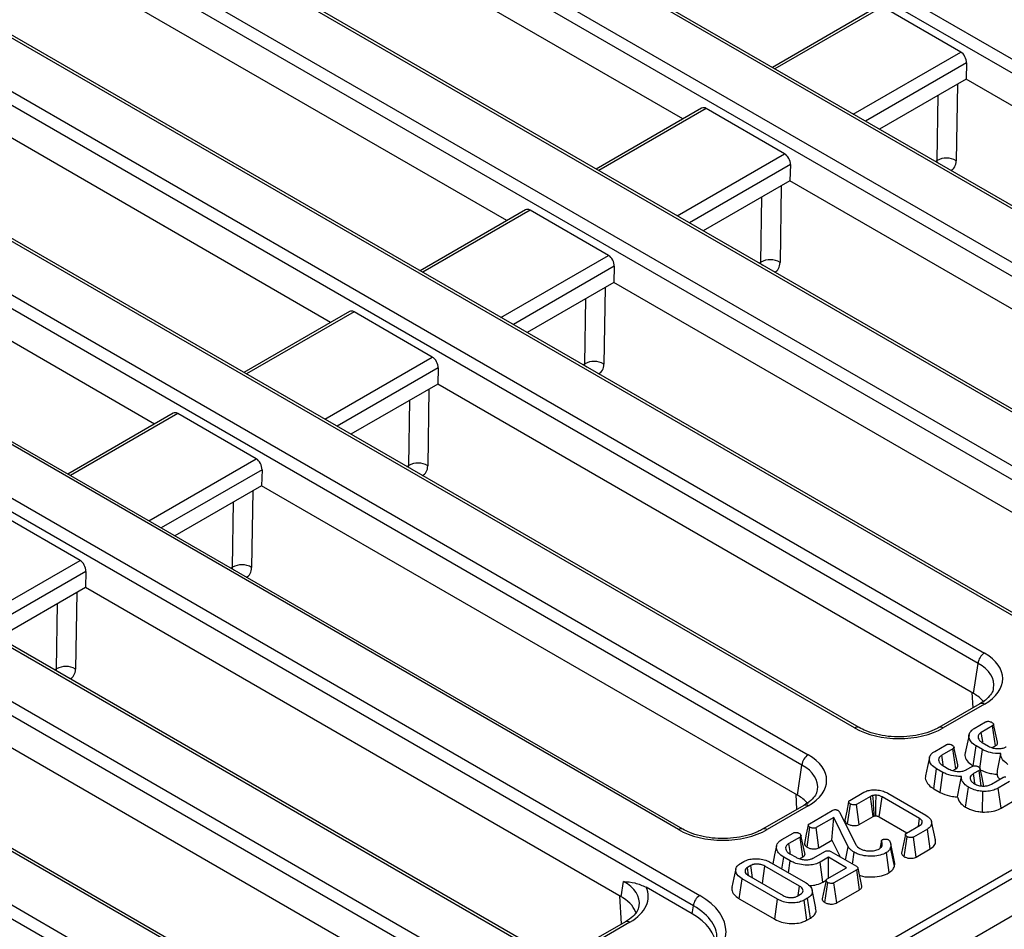
# Model space of a CAD drawing. Units: millimetres. Extents: x -121 to 664, y -32 to 370.
# Drawn here: x 342 to 364, y 138 to 158 of the extents above; entities that cross this region are included whole.
import ezdxf

# ---------------------------------------------------------------- set-up
doc = ezdxf.new("R2010")
doc.units = ezdxf.units.MM

msp = doc.modelspace()

# ---------------------------------------------------------------- linework, layer by layer
at = {"color": 7, "linetype": 'Continuous', "lineweight": 25}
for p, q in [((349.199065, 165.792846), (375.18677, 150.790464)), ((375.045887, 150.560059), (349.058182, 165.562441)), ((372.300707, 149.124375), (346.313002, 164.126758)), ((372.400699, 149.134277), (346.412994, 164.136659)), ((345.281694, 163.531396), (371.269399, 148.529013)), ((371.128515, 148.298608), (345.140811, 163.300991)), ((405.829554, 163.108862), (264.549619, 81.549692)), ((349.334454, 130.693127), (405.541581, 163.140811)), ((265.056587, 81.014506), (406.336521, 162.573676)), ((356.73062, 155.884484), (345.140811, 162.575139)), ((368.383335, 146.862924), (342.39563, 161.865307)), ((368.483327, 146.872826), (342.495622, 161.875209)), ((341.364322, 161.269946), (367.352027, 146.267563)), ((367.211144, 146.037158), (341.223439, 161.03954)), ((352.813248, 153.623034), (341.223439, 160.313688)), ((364.465964, 144.601474), (338.478259, 159.603857)), ((364.565956, 144.611376), (338.578251, 159.613758)), ((337.446951, 159.008495), (363.434655, 144.006112)), ((363.293772, 143.775707), (337.306067, 158.77809)), ((361.0644, 158.386322), (358.719174, 157.032452)), ((362.909152, 157.373375), (361.168015, 158.378512)), ((348.895877, 151.361583), (337.306067, 158.052238)), ((360.548592, 142.340024), (334.560887, 157.342406)), ((360.648584, 142.349925), (334.660879, 157.352308)), ((363.038655, 157.130316), (363.028472, 156.771712)), ((333.529579, 156.747045), (359.517284, 141.744662)), ((363.028472, 156.771712), (361.099655, 155.65823)), ((374.944748, 149.892593), (363.028472, 156.771712)), ((359.376401, 141.514257), (333.388696, 156.51664)), ((357.147028, 156.124872), (354.801803, 154.771002)), ((358.991781, 155.111924), (357.250643, 156.117062)), ((344.978505, 149.100133), (333.388696, 155.790787)), ((356.631221, 140.078573), (330.643516, 155.080956)), ((356.731212, 140.088475), (330.743508, 155.090857)), ((359.121283, 154.868865), (359.111101, 154.510262)), ((329.612207, 154.485594), (357.104145, 138.614837)), ((359.111101, 154.510262), (357.182284, 153.39678)), ((371.027377, 147.631142), (359.111101, 154.510262)), ((356.963262, 138.384432), (329.471324, 154.255189)), ((353.229656, 153.863421), (350.884431, 152.509552)), ((355.074409, 152.850474), (353.333271, 153.855611)), ((354.218081, 136.948748), (326.726144, 152.819505)), ((354.318073, 136.958649), (326.826136, 152.829407)), ((355.203911, 152.607415), (355.193729, 152.248811)), ((325.694836, 152.224144), (353.186773, 136.353386)), ((355.193729, 152.248811), (353.264912, 151.135329)), ((367.110005, 145.369692), (355.193729, 152.248811)), ((353.04589, 136.122981), (325.553953, 151.993739)), ((349.312285, 151.601971), (346.96706, 150.248101)), ((351.157037, 150.589023), (349.4159, 151.594161)), ((350.30071, 134.687297), (322.808773, 150.558055)), ((350.400702, 134.697199), (322.908765, 150.567956)), ((351.28654, 150.345964), (351.276358, 149.987361)), ((321.777464, 149.962693), (349.269402, 134.091936)), ((351.276358, 149.987361), (349.347541, 148.873879)), ((363.192633, 143.108241), (351.276358, 149.987361)), ((349.128518, 133.861531), (321.636581, 149.732288)), ((345.394913, 149.34052), (343.049688, 147.986651)), ((347.239666, 148.327573), (345.498528, 149.33271)), ((347.369168, 148.084514), (347.358986, 147.72591)), ((347.358986, 147.72591), (345.430169, 146.612428)), ((359.275262, 140.846791), (347.358986, 147.72591)), ((343.322294, 146.066122), (341.581157, 147.07126)), ((343.451797, 145.823063), (343.441615, 145.46446)), ((343.441615, 145.46446), (341.512798, 144.350978)), ((355.35789, 138.585341), (343.441615, 145.46446)), ((363.192633, 143.108241), (363.293772, 143.775707)), ((351.440519, 136.32389), (339.524243, 143.20301)), ((363.183884, 142.790349), (363.163845, 143.12486)), ((363.334664, 142.877392), (362.420965, 142.349925)), ((363.434655, 142.86749), (362.520957, 142.340024)), ((363.209611, 142.326662), (363.461936, 142.472326)), ((363.61572, 142.384583), (363.367277, 142.24116)), ((363.679428, 141.941113), (363.61572, 142.384583)), ((362.330505, 141.819165), (362.58283, 141.964829)), ((363.18707, 141.495353), (363.250222, 141.939144)), ((363.392658, 141.856917), (363.250222, 141.939144)), ((363.388776, 142.013614), (363.527331, 141.933628)), ((363.610407, 141.901269), (363.679428, 141.941113)), ((362.736614, 141.877086), (362.488171, 141.733663)), ((362.800322, 141.433616), (362.736614, 141.877086)), ((363.336848, 141.440151), (363.392658, 141.856917)), ((359.275262, 140.846791), (359.376401, 141.514257)), ((362.509671, 141.506117), (362.648225, 141.426131)), ((363.041195, 141.41303), (363.164819, 141.484397)), ((362.307965, 140.987856), (362.371116, 141.431647)), ((362.513553, 141.34942), (362.371116, 141.431647)), ((362.453856, 140.903635), (362.513553, 141.34942)), ((362.731302, 141.393772), (362.800322, 141.433616)), ((363.316812, 141.395619), (363.191694, 141.32339)), ((363.366588, 141.049761), (363.316812, 141.395619)), ((363.593324, 141.091879), (363.844454, 141.236854)), ((363.997044, 141.148421), (363.744719, 141.002757)), ((359.266512, 140.528898), (359.246474, 140.86341)), ((360.440906, 140.728323), (360.752654, 140.908291)), ((360.898972, 140.816238), (360.592599, 140.639373)), ((361.285074, 140.889156), (362.133722, 140.399243)), ((362.307965, 140.987856), (362.453856, 140.903635)), ((363.015899, 140.579127), (363.080313, 141.022236)), ((363.392466, 140.469533), (363.401617, 140.92846)), ((363.806081, 140.557933), (363.744719, 141.002757)), ((359.417292, 140.615942), (358.503594, 140.088475)), ((359.517284, 140.60604), (358.603586, 140.078573)), ((360.391291, 140.204489), (360.45494, 140.648164)), ((360.652854, 140.193909), (360.592599, 140.639373)), ((361.991285, 140.327014), (361.159957, 140.80693)), ((363.806081, 140.557933), (364.060871, 140.70502)), ((359.543286, 140.210138), (360.048234, 140.501638)), ((360.210081, 140.470265), (360.581849, 139.732636)), ((360.652854, 140.193909), (360.959409, 140.37088)), ((360.087651, 140.347872), (359.696174, 140.121878)), ((360.043881, 139.842356), (360.087651, 140.347872)), ((360.407163, 139.699021), (360.087651, 140.347872)), ((361.098805, 140.361984), (361.713888, 140.006904)), ((361.701037, 139.999485), (362.00741, 140.176351)), ((361.966303, 140.152621), (361.991285, 140.327014)), ((362.047673, 140.214719), (362.055187, 140.249786)), ((362.346755, 139.853686), (362.259236, 140.25583)), ((358.928748, 139.855373), (359.181073, 140.001037)), ((359.493162, 139.685908), (359.556724, 140.129635)), ((359.756479, 139.676443), (359.696174, 140.121878)), ((362.166867, 140.091883), (361.855119, 139.911915)), ((362.229929, 139.64804), (362.166867, 140.091883)), ((359.334857, 139.913294), (359.086414, 139.769871)), ((359.398784, 139.46995), (359.334857, 139.913294)), ((359.756479, 139.676443), (360.043881, 139.842356)), ((360.043881, 139.842356), (360.227346, 139.469782)), ((361.148601, 139.83215), (361.111227, 139.660436)), ((361.12249, 139.668338), (361.150998, 139.807795)), ((361.149505, 139.835893), (361.169512, 139.855718)), ((361.438795, 139.361451), (361.351079, 139.764597)), ((361.652599, 139.476352), (361.716266, 139.920017)), ((361.915433, 139.466485), (361.855119, 139.911915)), ((359.107914, 139.542324), (359.246468, 139.462338)), ((359.640633, 139.449927), (359.889076, 139.59335)), ((360.021957, 139.588351), (360.587523, 139.261856)), ((360.348258, 139.399981), (360.407163, 139.699021)), ((360.502006, 139.311225), (360.539447, 139.576456)), ((361.319458, 139.122372), (361.256109, 139.566113)), ((361.43329, 139.263209), (361.346289, 139.679886)), ((361.915433, 139.466485), (362.229929, 139.64804)), ((358.011719, 139.325983), (358.087566, 139.369769)), ((358.238961, 139.280646), (358.1661, 139.238585)), ((358.676125, 139.350289), (359.468037, 138.893128)), ((358.934017, 139.201411), (358.971748, 139.466476)), ((359.11508, 139.383732), (358.971748, 139.466476)), ((359.078308, 139.118114), (359.11508, 139.383732)), ((359.326897, 139.428451), (359.398784, 139.46995)), ((359.970297, 139.463718), (359.783965, 139.35615)), ((359.845628, 138.9115), (359.783965, 139.35615)), ((360.371628, 139.232034), (359.970297, 139.463718)), ((359.970297, 139.000351), (359.970297, 139.463718)), ((358.191788, 139.060968), (358.1661, 139.238585)), ((358.187301, 139.058789), (358.963088, 138.610937)), ((359.326197, 138.820555), (358.55041, 139.268407)), ((359.936853, 138.981044), (360.371628, 139.232034)), ((360.595287, 139.184629), (360.090637, 138.893301)), ((360.659034, 138.741181), (360.595287, 139.184629)), ((360.712011, 138.821926), (360.624519, 139.223928)), ((355.35789, 138.585341), (355.409538, 138.92619)), ((357.98254, 138.542291), (358.045462, 138.986215)), ((358.837374, 138.529054), (358.045462, 138.986215)), ((359.845628, 138.9115), (359.914052, 138.951)), ((359.887575, 138.457357), (359.951186, 138.901058)), ((360.150942, 138.447866), (360.090637, 138.893301)), ((356.936359, 138.20689), (355.910506, 138.799102)), ((359.274538, 138.598697), (359.347398, 138.640759)), ((359.296143, 138.611169), (359.326197, 138.820555)), ((359.689785, 138.334182), (359.602275, 138.736263)), ((360.150942, 138.447866), (360.659034, 138.741181)), ((355.366397, 137.979364), (355.329102, 138.601959)), ((357.98254, 138.542291), (358.775631, 138.08445)), ((358.775631, 138.08445), (358.837374, 138.529054)), ((359.501779, 138.55336), (359.425933, 138.509575)), ((359.487263, 138.064733), (359.425933, 138.509575)), ((359.565008, 138.109614), (359.501779, 138.55336)), ((356.936359, 138.20689), (356.963262, 138.384432)), ((355.450429, 138.027875), (354.586222, 137.528978)), ((355.550421, 138.017973), (354.686214, 137.519077)), ((359.487263, 138.064733), (359.565008, 138.109614))]:
    msp.add_line(p, q, dxfattribs=at)
at = {"color": 8, "linetype": 'Continuous', "lineweight": 25}
for p, q in [((361.168015, 158.378512), (358.777746, 156.99864)), ((360.518884, 155.993502), (362.909152, 157.373375)), ((363.038655, 157.130316), (360.794153, 155.834593)), ((362.834515, 156.659743), (362.807559, 154.957445)), ((362.383715, 154.961623), (362.406694, 156.412767)), ((357.250643, 156.117062), (354.860375, 154.737189)), ((356.601512, 153.732052), (358.991781, 155.111924)), ((359.121283, 154.868865), (356.876782, 153.573142)), ((362.34503, 154.93929), (362.383715, 154.961623)), ((362.40656, 154.908576), (362.427092, 154.891917)), ((358.917143, 154.398292), (358.890188, 152.695994)), ((358.466344, 152.700172), (358.489322, 154.151317)), ((353.333271, 153.855611), (350.943003, 152.475739)), ((352.684141, 151.470601), (355.074409, 152.850474)), ((358.427659, 152.67784), (358.466344, 152.700172)), ((358.489188, 152.647126), (358.50972, 152.630467)), ((355.203911, 152.607415), (352.95941, 151.311692)), ((354.999771, 152.136842), (354.972816, 150.434544)), ((354.548972, 150.438722), (354.57195, 151.889866)), ((349.4159, 151.594161), (347.025632, 150.214288)), ((348.766769, 149.209151), (351.157037, 150.589023)), ((351.28654, 150.345964), (349.042038, 149.050241)), ((354.510287, 150.416389), (354.548972, 150.438722)), ((354.571817, 150.385675), (354.592349, 150.369016)), ((351.0824, 149.875391), (351.055445, 148.173093)), ((350.6316, 148.177271), (350.654579, 149.628416)), ((345.498528, 149.33271), (343.10826, 147.952838)), ((344.849398, 146.9477), (347.239666, 148.327573)), ((347.369168, 148.084514), (345.124667, 146.788791)), ((350.592916, 148.154939), (350.6316, 148.177271)), ((350.654445, 148.124225), (350.674977, 148.107566)), ((347.165028, 147.613941), (347.138073, 145.911643)), ((346.714229, 145.915821), (346.737207, 147.366965)), ((340.932026, 144.68625), (343.322294, 146.066122)), ((346.675544, 145.893489), (346.714229, 145.915821)), ((346.737074, 145.862774), (346.757606, 145.846115)), ((343.451797, 145.823063), (341.207295, 144.52734)), ((343.247657, 145.35249), (343.220701, 143.650192)), ((342.796857, 143.65437), (342.819836, 145.105515)), ((342.758172, 143.632038), (342.796857, 143.65437)), ((342.819702, 143.601324), (342.840234, 143.584665))]:
    msp.add_line(p, q, dxfattribs=at)
at = {"color": 7, "linetype": 'Continuous', "lineweight": 25, "flags": 128}
for points in [[(363.724726, 142.024669), (363.681404, 142.224095), (363.638083, 142.423523)], [(363.094171, 142.188452), (363.05035, 141.987077), (363.006528, 141.785695)], [(363.398177, 142.027728), (363.389853, 142.085213), (363.367277, 142.24116)], [(362.84562, 141.517172), (362.802298, 141.716598), (362.758977, 141.916026)], [(362.519071, 141.520231), (362.510748, 141.577716), (362.488171, 141.733663)], [(362.215065, 141.680956), (362.171244, 141.479581), (362.127423, 141.278198)], [(363.22317, 141.101628), (363.213834, 141.1674), (363.191694, 141.32339)], [(363.426545, 141.035418), (363.383105, 141.235225), (363.339665, 141.435033)], [(360.959409, 140.37088), (360.944559, 140.480357), (360.921769, 140.6483), (360.898972, 140.816238)], [(361.022622, 140.384502), (361.023015, 140.434652), (361.024605, 140.639238), (361.02618, 140.84382)], [(360.41673, 140.696912), (360.372661, 140.492201), (360.328591, 140.287487)], [(361.098805, 140.361984), (361.10548, 140.410576), (361.132714, 140.608755), (361.159957, 140.80693)], [(359.519102, 140.178253), (359.475032, 139.973544), (359.430962, 139.768834)], [(359.443128, 139.552765), (359.399649, 139.752696), (359.35617, 139.952631)], [(361.678097, 139.968242), (361.634048, 139.763075), (361.59, 139.557907)], [(358.814254, 139.718478), (358.770461, 139.517238), (358.727657, 139.32054)], [(359.118801, 139.544839), (359.112335, 139.589758), (359.086414, 139.769871)], [(358.276173, 139.007484), (358.268579, 139.06324), (358.238961, 139.280646)], [(357.908672, 139.203867), (357.864865, 139.002566), (357.821057, 138.801259)], [(358.497212, 138.879881), (358.520649, 139.051084), (358.55041, 139.268407)], [(359.912982, 138.949627), (359.868917, 138.744802), (359.824852, 138.539974)]]:
    msp.add_lwpolyline(points, dxfattribs=at)
at = {"color": 7, "linetype": 'Continuous', "lineweight": 25}
for centre, radius, start, end in [((362.59195, 154.585515), 0.429905, 59.8989613, 118.9714885), ((358.674579, 152.324065), 0.429905, 59.8989613, 118.9714885), ((354.757207, 150.062614), 0.429905, 59.8989613, 118.9714885), ((350.839836, 147.801164), 0.429905, 59.8989613, 118.9714885), ((346.922464, 145.539713), 0.429905, 59.8989613, 118.9714885), ((363.602999, 143.744902), 0.310758, 122.8008629, 174.3110006), ((343.005092, 143.278263), 0.429905, 59.8989613, 118.9714885), ((359.685628, 141.483452), 0.310758, 122.8008629, 174.3110006), ((357.272489, 138.353627), 0.310758, 122.8008629, 174.3110006)]:
    msp.add_arc(centre, radius, start, end, dxfattribs=at)
at = {"color": 8, "linetype": 'Continuous', "lineweight": 25}
for centre, radius, start, end in [((363.376498, 142.790025), 0.096867, 53.1027165, 115.5868251), ((360.606744, 142.262575), 0.096849, 64.3759186, 126.9009301), ((362.462773, 142.262471), 0.096953, 53.1207059, 115.4033623), ((359.459127, 140.528574), 0.096867, 53.1027165, 115.5868251), ((356.689372, 140.001125), 0.096849, 64.3759186, 126.9009301), ((358.545401, 140.00102), 0.096953, 53.1207059, 115.4033623), ((355.492264, 137.940507), 0.096867, 53.1027165, 115.5868251)]:
    msp.add_arc(centre, radius, start, end, dxfattribs=at)
at = {"color": 7, "linetype": 'Continuous', "lineweight": 25}
for centre, major_axis, ratio, start_param, end_param in [((362.896779, 157.202924), (-0.085472, 0.181281), 0.62526097, 4.031384369, 5.549820818), ((357.23827, 155.946611), (-0.085472, 0.181281), 0.62526097, 5.549820818, 6.335137718), ((358.979408, 154.941474), (-0.085472, 0.181281), 0.62526097, 4.031384369, 5.549820818), ((353.320899, 153.68516), (-0.085472, 0.181281), 0.62526097, 5.549820818, 6.335137718), ((355.062036, 152.680023), (-0.085472, 0.181281), 0.62526097, 4.031384369, 5.549820818), ((349.403527, 151.42371), (-0.085472, 0.181281), 0.62526097, 5.549820818, 6.335137718), ((351.144665, 150.418573), (-0.085472, 0.181281), 0.62526097, 4.031384369, 5.549820818), ((345.486156, 149.162259), (-0.085472, 0.181281), 0.62526097, 5.549820818, 6.335137718), ((347.227293, 148.157122), (-0.085472, 0.181281), 0.62526097, 4.031384369, 5.549820818), ((343.309922, 145.895672), (-0.085472, 0.181281), 0.62526097, 4.031384369, 5.549820818), ((362.433376, 143.436801), (1.410675, 0), 0.572919093, 5.501585242, 7.064785372), ((362.334394, 142.620261), (1.20915, 0), 0.572919093, 0.734667297, 0.781600065), ((362.334394, 142.620261), (1.20915, 0), 0.572919093, 0.436798898, 0.734667297), ((361.534775, 142.91805), (1.4, 0), 0.581689643, 3.930788915, 5.493989046), ((358.516004, 141.175351), (1.410675, 0), 0.572919093, 5.501585242, 7.064785372), ((358.417022, 140.35881), (1.20915, 0), 0.572919093, 0.734667297, 0.781600065), ((358.417022, 140.35881), (1.20915, 0), 0.572919093, 0.436798898, 0.734667297), ((357.617403, 140.656599), (1.4, 0), 0.581689643, 3.930788915, 5.493989046), ((354.549142, 138.587284), (1.410675, 0), 0.572919093, 5.501585242, 6.548367867), ((354.499651, 138.09736), (1.20915, 0), 0.572919093, 0.734667297, 0.781600065), ((354.499651, 138.09736), (1.20915, 0), 0.572919093, 0.151399455, 0.734667297), ((355.673746, 137.801535), (2.01525, 0), 0.572919093, 5.501585242, 7.064785372), ((355.649, 137.474919), (1.813725, 0), 0.572919093, 0.017002546, 0.781600065)]:
    msp.add_ellipse(centre, major_axis=major_axis, ratio=ratio, start_param=start_param, end_param=end_param, dxfattribs=at)
at = {"color": 8, "linetype": 'Continuous', "lineweight": 25}
for centre, major_axis, ratio, start_param, end_param in [((362.241841, 155.051326), (-0.111988, 0.16613), 0.525138405, 3.530792005, 3.838129843), ((362.453844, 155.182261), (-0.262604, 0.42566), 0.556893957, 3.022366568, 3.858433147), ((358.32447, 152.789875), (-0.111988, 0.16613), 0.525138405, 3.530792005, 3.838129843), ((358.536473, 152.920811), (-0.262604, 0.42566), 0.556893957, 3.022366568, 3.858433147), ((354.407098, 150.528425), (-0.111988, 0.16613), 0.525138405, 3.530792005, 3.838129843), ((354.619101, 150.65936), (-0.262604, 0.42566), 0.556893957, 3.022366568, 3.858433147), ((350.489727, 148.266974), (-0.111988, 0.16613), 0.525138405, 3.530792005, 3.838129843), ((350.70173, 148.39791), (-0.262604, 0.42566), 0.556893957, 3.022366568, 3.858433147), ((346.572355, 146.005524), (-0.111988, 0.16613), 0.525138405, 3.530792005, 3.838129843), ((346.784358, 146.136459), (-0.262604, 0.42566), 0.556893957, 3.022366568, 3.858433147), ((342.654984, 143.744073), (-0.111988, 0.16613), 0.525138405, 3.530792005, 3.838129843), ((362.433376, 143.273493), (1.212069, 0.029769), 0.571250883, 6.170784122, 7.050755927), ((342.866986, 143.875009), (-0.262604, 0.42566), 0.556893957, 3.022366568, 3.858433147), ((358.516004, 141.012043), (1.212069, 0.029769), 0.571250883, 6.170784122, 7.050755927), ((354.549142, 138.423976), (1.212069, 0.029769), 0.571250883, 6.174899041, 7.050755927), ((355.673746, 137.638227), (1.816684, 0.029798), 0.571857353, 6.215674858, 7.055405677)]:
    msp.add_ellipse(centre, major_axis=major_axis, ratio=ratio, start_param=start_param, end_param=end_param, dxfattribs=at)
at = {"color": 7, "linetype": 'Continuous', "lineweight": 25}
for points, knots in [([(363.633208, 143.227133), (363.630669, 143.205438), (363.624283, 143.150874), (363.556351, 143.048526), (363.452167, 142.949685), (363.363384, 142.895062), (363.334664, 142.877392)], [0, 0, 0, 0, 0.203193874, 0.511033342, 0.841821614, 1, 1, 1, 1]), ([(362.420965, 142.349925), (362.388453, 142.332365), (362.293176, 142.280907), (362.101827, 142.211473), (361.845867, 142.156723), (361.571916, 142.134947), (361.295477, 142.147548), (361.032748, 142.194146), (360.81218, 142.264246), (360.698198, 142.323941), (360.648584, 142.349925)], [0, 0, 0, 0, 0.07056867, 0.206801375, 0.343842891, 0.481499916, 0.619449454, 0.757233138, 0.89432713, 1, 1, 1, 1]), ([(363.461936, 142.472326), (363.468862, 142.475863), (363.482794, 142.482975), (363.507327, 142.487387), (363.523014, 142.487464), (363.529421, 142.487496)], [0, 0, 0, 0, 0.369063066, 0.742301748, 1, 1, 1, 1]), ([(363.529421, 142.487496), (363.542386, 142.485239), (363.562179, 142.481793), (363.585173, 142.472668), (363.595953, 142.467283), (363.601386, 142.464569)], [0, 0, 0, 0, 0.484949479, 0.740386665, 1, 1, 1, 1]), ([(363.601386, 142.464569), (363.612184, 142.456595), (363.629662, 142.443689), (363.639481, 142.423347), (363.639825, 142.407925), (363.631552, 142.394766), (363.621001, 142.38798), (363.61572, 142.384583)], [0, 0, 0, 0, 0.335971047, 0.543812316, 0.695896739, 0.84778483, 1, 1, 1, 1]), ([(363.250222, 141.939144), (363.209422, 141.967294), (363.131895, 142.020784), (363.085888, 142.121673), (363.092408, 142.212869), (363.142282, 142.283124), (363.190197, 142.314108), (363.209611, 142.326662)], [0, 0, 0, 0, 0.25382121, 0.482306535, 0.710604246, 0.882747514, 1, 1, 1, 1]), ([(363.367277, 142.24116), (363.345725, 142.22559), (363.304328, 142.195684), (363.291953, 142.139746), (363.305155, 142.085879), (363.341562, 142.043007), (363.376601, 142.021193), (363.388776, 142.013614)], [0, 0, 0, 0, 0.232862931, 0.447278329, 0.646468416, 0.877157554, 1, 1, 1, 1]), ([(362.58283, 141.964829), (362.589756, 141.968366), (362.603688, 141.975478), (362.628222, 141.97989), (362.643909, 141.979967), (362.650316, 141.979999)], [0, 0, 0, 0, 0.369063066, 0.742301748, 1, 1, 1, 1]), ([(362.650316, 141.979999), (362.66328, 141.977742), (362.683073, 141.974296), (362.706067, 141.965171), (362.716847, 141.959786), (362.722281, 141.957072)], [0, 0, 0, 0, 0.484949479, 0.740386665, 1, 1, 1, 1]), ([(362.722281, 141.957072), (362.733078, 141.949098), (362.750556, 141.936192), (362.760376, 141.91585), (362.760719, 141.900428), (362.752446, 141.887269), (362.741895, 141.880483), (362.736614, 141.877086)], [0, 0, 0, 0, 0.3359710467, 0.5438123161, 0.6958967394, 0.8477848305, 1, 1, 1, 1]), ([(363.527331, 141.933628), (363.560915, 141.917852), (363.621222, 141.889525), (363.732393, 141.876873), (363.831821, 141.882708), (363.890704, 141.905189), (363.916415, 141.918513), (363.920301, 141.920527)], [0, 0, 0, 0, 0.293649021, 0.527298195, 0.7615592, 0.96395966, 1, 1, 1, 1]), ([(363.679428, 141.941113), (363.693255, 141.951167), (363.718115, 141.969244), (363.730626, 141.999912), (363.725428, 142.017267), (363.723242, 142.024569)], [0, 0, 0, 0, 0.420604749, 0.756224786, 1, 1, 1, 1]), ([(362.371116, 141.431647), (362.330316, 141.459797), (362.25279, 141.513287), (362.206782, 141.614176), (362.213303, 141.705372), (362.263176, 141.775627), (362.311092, 141.806611), (362.330505, 141.819165)], [0, 0, 0, 0, 0.25382121, 0.482306535, 0.710604246, 0.882747514, 1, 1, 1, 1]), ([(362.488171, 141.733663), (362.466619, 141.718093), (362.425222, 141.688187), (362.412847, 141.632249), (362.426049, 141.578382), (362.462456, 141.53551), (362.497496, 141.513697), (362.509671, 141.506117)], [0, 0, 0, 0, 0.2328629306, 0.4472783291, 0.6464684165, 0.8771575539, 1, 1, 1, 1]), ([(363.012961, 141.784918), (363.00942, 141.776426), (362.989307, 141.728187), (363.02464, 141.635865), (363.101225, 141.548179), (363.168317, 141.506893), (363.18707, 141.495353)], [0, 0, 0, 0, 0.082215134, 0.466985945, 0.851012907, 1, 1, 1, 1]), ([(363.802649, 141.76814), (363.761507, 141.768968), (363.64683, 141.771278), (363.503879, 141.805599), (363.419615, 141.844479), (363.392658, 141.856917)], [0, 0, 0, 0, 0.275623425, 0.768263874, 1, 1, 1, 1]), ([(363.716214, 141.310505), (363.725768, 141.36353), (363.75316, 141.515553), (363.783131, 141.668524), (363.802649, 141.76814)], [0, 0, 0, 0, 0.348797183, 1, 1, 1, 1]), ([(363.959419, 141.529733), (363.935289, 141.547044), (363.866742, 141.596218), (363.804728, 141.679291), (363.803207, 141.744266), (363.802649, 141.76814)], [0, 0, 0, 0, 0.255762682, 0.72654407, 1, 1, 1, 1]), ([(362.800322, 141.433616), (362.814149, 141.44367), (362.839009, 141.461747), (362.85152, 141.492415), (362.846323, 141.50977), (362.844136, 141.517073)], [0, 0, 0, 0, 0.420604749, 0.756224786, 1, 1, 1, 1]), ([(363.164819, 141.484397), (363.171826, 141.487959), (363.185934, 141.495133), (363.210335, 141.49917), (363.225561, 141.499083), (363.231409, 141.499049)], [0, 0, 0, 0, 0.377948057, 0.761059334, 1, 1, 1, 1]), ([(363.231409, 141.499049), (363.244354, 141.496817), (363.264141, 141.493405), (363.287011, 141.484178), (363.29769, 141.478709), (363.303076, 141.47595)], [0, 0, 0, 0, 0.4838666358, 0.7396679408, 1, 1, 1, 1]), ([(363.303076, 141.47595), (363.314277, 141.467662), (363.332037, 141.454522), (363.341412, 141.433673), (363.340891, 141.418049), (363.331867, 141.405218), (363.321609, 141.398677), (363.316812, 141.395619)], [0, 0, 0, 0, 0.347025167, 0.550187507, 0.706341762, 0.862684257, 1, 1, 1, 1]), ([(362.133856, 141.277421), (362.130314, 141.268929), (362.110201, 141.22069), (362.145534, 141.128368), (362.22212, 141.040682), (362.289211, 140.999396), (362.307965, 140.987856)], [0, 0, 0, 0, 0.082215134, 0.466985945, 0.851012907, 1, 1, 1, 1]), ([(362.923543, 141.260643), (362.882401, 141.261471), (362.767724, 141.263781), (362.624774, 141.298102), (362.54051, 141.336982), (362.513553, 141.34942)], [0, 0, 0, 0, 0.275623426, 0.768263874, 1, 1, 1, 1]), ([(362.648225, 141.426131), (362.68181, 141.410355), (362.742116, 141.382028), (362.853287, 141.369376), (362.952715, 141.375211), (363.011599, 141.397692), (363.037309, 141.411016), (363.041195, 141.41303)], [0, 0, 0, 0, 0.293649021, 0.527298195, 0.7615592, 0.96395966, 1, 1, 1, 1]), ([(362.837109, 140.803008), (362.846663, 140.856033), (362.874054, 141.008056), (362.904026, 141.161027), (362.923543, 141.260643)], [0, 0, 0, 0, 0.348797183, 1, 1, 1, 1]), ([(363.080313, 141.022236), (363.056183, 141.039547), (362.987636, 141.088721), (362.925622, 141.171794), (362.924102, 141.236769), (362.923543, 141.260643)], [0, 0, 0, 0, 0.255762682, 0.72654407, 1, 1, 1, 1]), ([(363.191694, 141.32339), (363.169787, 141.307886), (363.128781, 141.278866), (363.116448, 141.23533), (363.118367, 141.212708), (363.118834, 141.207204)], [0, 0, 0, 0, 0.464663463, 0.869743329, 1, 1, 1, 1]), ([(363.332962, 141.411132), (363.399486, 141.383149), (363.501908, 141.340066), (363.640061, 141.316896), (363.699898, 141.311874), (363.716214, 141.310505)], [0, 0, 0, 0, 0.574078599, 0.883861459, 1, 1, 1, 1]), ([(363.716214, 141.310505), (363.721869, 141.281798), (363.729811, 141.241477), (363.765514, 141.207117), (363.775798, 141.197219)], [0, 0, 0, 0, 0.7119629, 1, 1, 1, 1]), ([(363.844454, 141.236854), (363.851405, 141.240275), (363.865408, 141.247167), (363.890108, 141.251757), (363.906089, 141.251339), (363.912836, 141.251162)], [0, 0, 0, 0, 0.362806073, 0.730987474, 1, 1, 1, 1]), ([(363.118834, 141.207204), (363.122376, 141.195411), (363.131406, 141.165345), (363.167617, 141.128813), (363.201488, 141.107411), (363.213791, 141.099637)], [0, 0, 0, 0, 0.291251271, 0.742549681, 1, 1, 1, 1]), ([(363.213791, 141.099637), (363.229493, 141.091282), (363.269513, 141.069987), (363.332985, 141.052388), (363.379298, 141.04814), (363.392957, 141.046887)], [0, 0, 0, 0, 0.312819158, 0.797329782, 1, 1, 1, 1]), ([(363.392957, 141.046887), (363.422538, 141.046952), (363.48136, 141.047081), (363.548918, 141.068203), (363.58171, 141.085687), (363.593324, 141.091879)], [0, 0, 0, 0, 0.39514684, 0.785768266, 1, 1, 1, 1]), ([(359.715836, 140.965682), (359.713297, 140.943987), (359.706912, 140.889423), (359.63898, 140.787076), (359.534795, 140.688234), (359.446013, 140.633612), (359.417292, 140.615942)], [0, 0, 0, 0, 0.203193874, 0.511033342, 0.841821614, 1, 1, 1, 1]), ([(360.752654, 140.908291), (360.782028, 140.922269), (360.840915, 140.95029), (360.954425, 140.964921), (361.074072, 140.961094), (361.191296, 140.936596), (361.254868, 140.904437), (361.285074, 140.889156)], [0, 0, 0, 0, 0.191148005, 0.383199206, 0.572903752, 0.797066298, 1, 1, 1, 1]), ([(360.956902, 140.838303), (360.949783, 140.836347), (360.935782, 140.832499), (360.916231, 140.82513), (360.904757, 140.819218), (360.898972, 140.816238)], [0, 0, 0, 0, 0.339014688, 0.666752164, 1, 1, 1, 1]), ([(361.02618, 140.84382), (361.020236, 140.843669), (361.008345, 140.843369), (360.985047, 140.842135), (360.968073, 140.839824), (360.956902, 140.838303)], [0, 0, 0, 0, 0.254722251, 0.50956662, 1, 1, 1, 1]), ([(360.986565, 140.381755), (360.982738, 140.440331), (360.972794, 140.592512), (360.962955, 140.744696), (360.956902, 140.838303)], [0, 0, 0, 0, 0.384907757, 1, 1, 1, 1]), ([(361.159957, 140.80693), (361.148008, 140.813229), (361.12792, 140.823819), (361.086372, 140.83712), (361.052554, 140.841977), (361.029413, 140.843594), (361.02618, 140.84382)], [0, 0, 0, 0, 0.319740491, 0.537530717, 0.935394376, 1, 1, 1, 1]), ([(362.453856, 140.903635), (362.52038, 140.875652), (362.622802, 140.832569), (362.760956, 140.8094), (362.820792, 140.804378), (362.837109, 140.803008)], [0, 0, 0, 0, 0.5740786, 0.88386146, 1, 1, 1, 1]), ([(363.401617, 140.92846), (363.362232, 140.932732), (363.268918, 140.942854), (363.160614, 140.979255), (363.100436, 141.011466), (363.080313, 141.022236)], [0, 0, 0, 0, 0.32709984, 0.77499365, 1, 1, 1, 1]), ([(363.744719, 141.002757), (363.720915, 140.990287), (363.663451, 140.960184), (363.545514, 140.92794), (363.450615, 140.928283), (363.401617, 140.92846)], [0, 0, 0, 0, 0.254867977, 0.615269718, 1, 1, 1, 1]), ([(360.45494, 140.648164), (360.444129, 140.656145), (360.426648, 140.669048), (360.4169, 140.689339), (360.416426, 140.704671), (360.42481, 140.71789), (360.435458, 140.724792), (360.440906, 140.728323)], [0, 0, 0, 0, 0.335354388, 0.542241944, 0.69249123, 0.842686024, 1, 1, 1, 1]), ([(360.592599, 140.639373), (360.585578, 140.636096), (360.571472, 140.629512), (360.540498, 140.626358), (360.505885, 140.629296), (360.475422, 140.637503), (360.4603, 140.645374), (360.45494, 140.648164)], [0, 0, 0, 0, 0.175400543, 0.352405669, 0.599478373, 0.858030578, 1, 1, 1, 1]), ([(362.837109, 140.803008), (362.845103, 140.774917), (362.864862, 140.705485), (362.939679, 140.631357), (363.00103, 140.589316), (363.015899, 140.579127)], [0, 0, 0, 0, 0.3398472, 0.840002742, 1, 1, 1, 1]), ([(360.048234, 140.501638), (360.059701, 140.50766), (360.077082, 140.516787), (360.106576, 140.523331), (360.130693, 140.524083), (360.153963, 140.518578), (360.166416, 140.51225), (360.173053, 140.508879)], [0, 0, 0, 0, 0.32154786, 0.487397882, 0.653313, 0.815244778, 1, 1, 1, 1]), ([(360.173053, 140.508879), (360.180891, 140.503141), (360.192776, 140.494442), (360.203317, 140.480878), (360.207821, 140.473811), (360.210081, 140.470265)], [0, 0, 0, 0, 0.490992538, 0.744555161, 1, 1, 1, 1]), ([(360.959409, 140.37088), (360.962423, 140.372417), (360.966356, 140.374424), (360.971415, 140.376755), (360.975406, 140.378407), (360.980556, 140.379993), (360.984654, 140.381194), (360.986565, 140.381755)], [0, 0, 0, 0, 0.363295796, 0.47395645, 0.584663228, 0.806318254, 1, 1, 1, 1]), ([(360.986565, 140.381755), (360.98922, 140.382099), (360.997653, 140.383194), (361.00972, 140.384127), (361.019129, 140.3844), (361.022622, 140.384502)], [0, 0, 0, 0, 0.224128267, 0.711910851, 1, 1, 1, 1]), ([(361.022622, 140.384502), (361.028993, 140.384041), (361.039785, 140.383261), (361.054297, 140.380371), (361.066295, 140.37702), (361.081782, 140.371286), (361.091908, 140.365752), (361.098805, 140.361984)], [0, 0, 0, 0, 0.21939585, 0.371618756, 0.523546702, 0.675523863, 1, 1, 1, 1]), ([(362.133722, 140.399243), (362.169658, 140.374357), (362.235389, 140.328838), (362.268602, 140.243628), (362.256533, 140.166554), (362.208231, 140.116834), (362.173894, 140.096122), (362.166867, 140.091883)], [0, 0, 0, 0, 0.281092612, 0.514143905, 0.747630296, 0.948351904, 1, 1, 1, 1]), ([(363.015899, 140.579127), (363.04566, 140.563402), (363.124839, 140.521563), (363.256003, 140.483081), (363.35728, 140.473026), (363.392466, 140.469533)], [0, 0, 0, 0, 0.282115398, 0.750584261, 1, 1, 1, 1]), ([(363.392466, 140.469533), (363.457315, 140.469694), (363.584319, 140.470011), (363.722869, 140.513517), (363.786974, 140.547734), (363.806081, 140.557933)], [0, 0, 0, 0, 0.422754835, 0.827946888, 1, 1, 1, 1]), ([(359.556724, 140.129635), (359.545547, 140.137942), (359.527577, 140.151298), (359.518565, 140.172436), (359.51941, 140.188204), (359.528558, 140.200769), (359.53863, 140.207176), (359.543286, 140.210138)], [0, 0, 0, 0, 0.346757684, 0.557482704, 0.712171147, 0.866955295, 1, 1, 1, 1]), ([(360.329789, 140.287568), (360.330848, 140.279314), (360.333395, 140.259461), (360.354489, 140.230364), (360.379275, 140.212938), (360.391291, 140.204489)], [0, 0, 0, 0, 0.268268181, 0.645267354, 1, 1, 1, 1]), ([(360.391291, 140.204489), (360.412125, 140.194708), (360.45445, 140.174837), (360.52843, 140.166119), (360.593489, 140.170937), (360.631509, 140.183045), (360.649197, 140.192048), (360.652854, 140.193909)], [0, 0, 0, 0, 0.276075901, 0.560837881, 0.754680509, 0.949281589, 1, 1, 1, 1]), ([(362.055187, 140.249786), (362.053482, 140.257397), (362.04903, 140.277256), (362.026898, 140.30434), (362.00191, 140.320249), (361.991285, 140.327014)], [0, 0, 0, 0, 0.263164924, 0.68667761, 1, 1, 1, 1]), ([(362.00741, 140.176351), (362.020371, 140.185196), (362.036553, 140.196238), (362.051484, 140.218651), (362.055338, 140.234208), (362.055216, 140.246817), (362.055187, 140.249786)], [0, 0, 0, 0, 0.425143417, 0.530762315, 0.889514106, 1, 1, 1, 1]), ([(358.503594, 140.088475), (358.471081, 140.070915), (358.375804, 140.019456), (358.184455, 139.950022), (357.928496, 139.895272), (357.654545, 139.873497), (357.378106, 139.886097), (357.115377, 139.932695), (356.894808, 140.002795), (356.780827, 140.06249), (356.731212, 140.088475)], [0, 0, 0, 0, 0.07056867, 0.206801375, 0.343842891, 0.481499916, 0.619449454, 0.757233138, 0.89432713, 1, 1, 1, 1]), ([(359.181073, 140.001037), (359.188288, 140.004587), (359.202833, 140.011745), (359.227868, 140.015897), (359.243591, 140.015624), (359.249753, 140.015517)], [0, 0, 0, 0, 0.374371498, 0.75478153, 1, 1, 1, 1]), ([(359.249753, 140.015517), (359.259207, 140.014158), (359.27707, 140.01159), (359.301015, 140.00364), (359.313951, 139.99677), (359.320524, 139.99328)], [0, 0, 0, 0, 0.356035693, 0.672778219, 1, 1, 1, 1]), ([(359.320524, 139.99328), (359.330895, 139.985686), (359.348491, 139.972804), (359.35782, 139.951817), (359.357589, 139.934967), (359.348658, 139.922089), (359.338833, 139.915827), (359.334857, 139.913294)], [0, 0, 0, 0, 0.322513088, 0.547135975, 0.715837887, 0.885006433, 1, 1, 1, 1]), ([(359.696174, 140.121878), (359.688853, 140.118458), (359.674147, 140.111587), (359.641853, 140.108264), (359.605446, 140.111143), (359.575457, 140.119807), (359.560967, 140.127409), (359.556724, 140.129635)], [0, 0, 0, 0, 0.180848943, 0.363293858, 0.618761909, 0.888351861, 1, 1, 1, 1]), ([(361.716266, 139.920017), (361.705667, 139.927784), (361.688183, 139.940595), (361.6783, 139.960958), (361.677645, 139.976751), (361.685864, 139.9898), (361.696162, 139.996374), (361.701037, 139.999485)], [0, 0, 0, 0, 0.330680478, 0.54544736, 0.702050012, 0.858947885, 1, 1, 1, 1]), ([(358.971748, 139.466476), (358.927229, 139.497612), (358.84563, 139.554681), (358.804266, 139.661007), (358.815846, 139.753027), (358.86987, 139.818217), (358.913599, 139.845813), (358.928748, 139.855373)], [0, 0, 0, 0, 0.27754486, 0.508718484, 0.739677676, 0.909817953, 1, 1, 1, 1]), ([(359.086414, 139.769871), (359.066038, 139.755317), (359.026221, 139.726878), (359.01008, 139.673153), (359.02016, 139.61978), (359.056129, 139.574788), (359.093233, 139.551528), (359.107914, 139.542324)], [0, 0, 0, 0, 0.218838646, 0.427642053, 0.625441962, 0.851799039, 1, 1, 1, 1]), ([(359.43219, 139.768912), (359.433151, 139.760635), (359.435507, 139.740342), (359.456823, 139.711281), (359.481627, 139.693962), (359.493162, 139.685908)], [0, 0, 0, 0, 0.2692730472, 0.6601831585, 1, 1, 1, 1]), ([(360.581849, 139.732636), (360.587068, 139.725899), (360.597513, 139.712418), (360.62243, 139.68664), (360.647561, 139.669949), (360.664265, 139.658856)], [0, 0, 0, 0, 0.2509213958, 0.5021197359, 1, 1, 1, 1]), ([(361.099638, 139.652305), (361.108699, 139.658174), (361.126581, 139.669756), (361.148065, 139.692737), (361.155992, 139.710184), (361.160554, 139.720224)], [0, 0, 0, 0, 0.303668202, 0.599263188, 1, 1, 1, 1]), ([(361.150998, 139.807795), (361.149304, 139.812337), (361.146727, 139.819242), (361.147728, 139.828718), (361.148911, 139.833494), (361.149505, 139.835893)], [0, 0, 0, 0, 0.488789982, 0.743141384, 1, 1, 1, 1]), ([(361.160554, 139.720224), (361.16262, 139.732267), (361.166162, 139.752907), (361.161679, 139.782401), (361.154575, 139.79929), (361.150998, 139.807795)], [0, 0, 0, 0, 0.410185707, 0.703001204, 1, 1, 1, 1]), ([(361.169512, 139.855718), (361.17749, 139.859318), (361.193444, 139.866518), (361.224689, 139.870008), (361.256829, 139.868752), (361.283515, 139.861814), (361.296403, 139.854984), (361.301199, 139.852442)], [0, 0, 0, 0, 0.206545343, 0.413082517, 0.639229453, 0.865758039, 1, 1, 1, 1]), ([(361.301199, 139.852442), (361.307187, 139.847973), (361.316239, 139.841217), (361.324898, 139.830935), (361.328804, 139.825625), (361.330761, 139.822965)], [0, 0, 0, 0, 0.493780763, 0.746336438, 1, 1, 1, 1]), ([(361.330761, 139.822965), (361.337324, 139.808113), (361.35084, 139.777526), (361.356623, 139.729088), (361.349762, 139.696424), (361.346289, 139.679886)], [0, 0, 0, 0, 0.317854833, 0.654639463, 1, 1, 1, 1]), ([(361.855119, 139.911915), (361.84794, 139.908549), (361.833517, 139.901788), (361.801063, 139.898222), (361.764442, 139.901351), (361.734669, 139.910378), (361.720455, 139.917823), (361.716266, 139.920017)], [0, 0, 0, 0, 0.178180418, 0.357941572, 0.625250639, 0.8895629, 1, 1, 1, 1]), ([(362.229929, 139.64804), (362.263762, 139.672805), (362.32907, 139.72061), (362.359071, 139.797077), (362.344585, 139.839434), (362.339912, 139.853097)], [0, 0, 0, 0, 0.421359321, 0.813357461, 1, 1, 1, 1]), ([(359.398784, 139.46995), (359.412038, 139.479809), (359.438151, 139.499231), (359.449742, 139.530186), (359.442699, 139.547213), (359.44052, 139.552482)], [0, 0, 0, 0, 0.415836039, 0.819240957, 1, 1, 1, 1]), ([(359.493162, 139.685908), (359.513302, 139.676354), (359.554232, 139.656938), (359.627056, 139.648303), (359.69265, 139.65235), (359.733209, 139.664597), (359.752096, 139.674212), (359.756479, 139.676443)], [0, 0, 0, 0, 0.266080447, 0.540757869, 0.73976374, 0.939598183, 1, 1, 1, 1]), ([(359.889076, 139.59335), (359.898162, 139.597899), (359.913075, 139.605364), (359.939445, 139.610693), (359.964979, 139.609909), (359.994376, 139.602935), (360.011777, 139.593734), (360.021957, 139.588351)], [0, 0, 0, 0, 0.235260371, 0.386103676, 0.537818309, 0.729603794, 1, 1, 1, 1]), ([(360.539447, 139.576456), (360.521255, 139.587882), (360.483907, 139.611339), (360.439426, 139.652912), (360.417996, 139.683538), (360.407163, 139.699021)], [0, 0, 0, 0, 0.319522715, 0.65599249, 1, 1, 1, 1]), ([(361.256109, 139.566113), (361.213101, 139.545267), (361.126731, 139.503401), (360.962257, 139.482095), (360.791796, 139.488319), (360.644712, 139.521938), (360.568817, 139.561245), (360.539447, 139.576456)], [0, 0, 0, 0, 0.209593313, 0.42091437, 0.616029608, 0.851406026, 1, 1, 1, 1]), ([(360.664265, 139.658856), (360.683101, 139.649206), (360.726907, 139.626765), (360.803696, 139.608135), (360.859281, 139.605214), (360.881653, 139.604038)], [0, 0, 0, 0, 0.31068164, 0.722566282, 1, 1, 1, 1]), ([(360.881653, 139.604038), (360.903601, 139.604409), (360.959633, 139.605358), (361.037797, 139.621176), (361.081612, 139.643232), (361.099638, 139.652305)], [0, 0, 0, 0, 0.274845505, 0.701668927, 1, 1, 1, 1]), ([(361.346289, 139.679886), (361.342032, 139.668074), (361.333506, 139.644418), (361.30804, 139.604353), (361.275562, 139.580437), (361.256109, 139.566113)], [0, 0, 0, 0, 0.285734759, 0.572184073, 1, 1, 1, 1]), ([(361.59148, 139.558004), (361.59245, 139.550277), (361.594893, 139.530823), (361.615867, 139.502195), (361.640683, 139.484736), (361.652599, 139.476352)], [0, 0, 0, 0, 0.2551250871, 0.6423281881, 1, 1, 1, 1]), ([(358.045462, 138.986215), (358.004445, 139.015334), (357.927384, 139.070041), (357.899065, 139.165628), (357.916555, 139.24695), (357.965211, 139.297384), (358.002888, 139.320553), (358.011719, 139.325983)], [0, 0, 0, 0, 0.294626948, 0.553538093, 0.746466612, 0.940578859, 1, 1, 1, 1]), ([(358.087566, 139.369769), (358.120296, 139.385455), (358.185979, 139.416935), (358.322876, 139.434485), (358.469119, 139.427423), (358.593189, 139.394081), (358.653387, 139.362295), (358.676125, 139.350289)], [0, 0, 0, 0, 0.193094437, 0.38749898, 0.625677996, 0.858609202, 1, 1, 1, 1]), ([(358.55041, 139.268407), (358.522788, 139.281357), (358.473999, 139.30423), (358.397896, 139.312691), (358.347085, 139.311836), (358.318385, 139.308185), (358.298396, 139.304068), (358.271546, 139.297053), (358.253237, 139.287834), (358.238961, 139.280646)], [0, 0, 0, 0, 0.3042473069, 0.5373828631, 0.6527133644, 0.7449899556, 0.7910114788, 0.8370425849, 1, 1, 1, 1]), ([(359.783965, 139.35615), (359.748769, 139.339251), (359.678191, 139.305364), (359.527717, 139.285715), (359.36261, 139.293648), (359.215657, 139.331004), (359.143449, 139.368859), (359.11508, 139.383732)], [0, 0, 0, 0, 0.182992582, 0.36694595, 0.606272582, 0.845311855, 1, 1, 1, 1]), ([(359.246468, 139.462338), (359.273941, 139.448848), (359.327397, 139.422599), (359.429591, 139.40633), (359.523984, 139.408565), (359.595698, 139.426738), (359.627594, 139.443198), (359.640633, 139.449927)], [0, 0, 0, 0, 0.244644821, 0.476025169, 0.707531207, 0.880435962, 1, 1, 1, 1]), ([(361.43329, 139.263209), (361.436464, 139.278822), (361.442891, 139.310433), (361.444512, 139.343734), (361.438644, 139.36048), (361.438322, 139.361398)], [0, 0, 0, 0, 0.479802428, 0.971460085, 1, 1, 1, 1]), ([(361.652599, 139.476352), (361.673135, 139.46665), (361.714888, 139.446925), (361.788234, 139.438258), (361.852961, 139.442762), (361.892387, 139.454758), (361.910918, 139.464188), (361.915433, 139.466485)], [0, 0, 0, 0, 0.271289523, 0.551566445, 0.744444013, 0.937738223, 1, 1, 1, 1]), ([(358.1661, 139.238585), (358.151305, 139.227989), (358.121612, 139.206723), (358.108263, 139.166129), (358.115652, 139.124113), (358.143204, 139.086717), (358.174332, 139.067003), (358.187301, 139.058789)], [0, 0, 0, 0, 0.2019797894, 0.4053867041, 0.6002249087, 0.8334362334, 1, 1, 1, 1]), ([(360.587523, 139.261856), (360.599146, 139.254368), (360.616329, 139.243297), (360.625373, 139.225113), (360.625103, 139.211364), (360.61462, 139.197394), (360.602177, 139.189178), (360.595287, 139.184629)], [0, 0, 0, 0, 0.335702602, 0.49629567, 0.630376401, 0.795300505, 1, 1, 1, 1]), ([(360.66033, 139.059385), (360.663974, 139.057906), (360.730082, 139.031063), (360.89032, 139.022673), (361.100711, 139.034108), (361.241386, 139.080041), (361.304376, 139.114194), (361.319458, 139.122372)], [0, 0, 0, 0, 0.01880533, 0.341214174, 0.634386251, 0.912460694, 1, 1, 1, 1]), ([(361.319458, 139.122372), (361.34529, 139.141378), (361.386493, 139.171696), (361.418179, 139.221405), (361.428258, 139.249289), (361.43329, 139.263209)], [0, 0, 0, 0, 0.456968174, 0.728915892, 1, 1, 1, 1]), ([(355.409538, 138.92619), (355.410242, 138.926129), (355.493965, 138.918894), (355.65733, 138.908391), (355.827544, 138.834915), (355.910506, 138.799102)], [0, 0, 0, 0, 0.004325721, 0.514712538, 1, 1, 1, 1]), ([(359.468037, 138.893128), (359.508825, 138.863668), (359.585086, 138.808588), (359.612716, 138.712928), (359.595782, 138.631487), (359.547306, 138.58122), (359.510002, 138.558392), (359.501779, 138.55336)], [0, 0, 0, 0, 0.296687478, 0.554695884, 0.749100352, 0.944700679, 1, 1, 1, 1]), ([(359.535248, 138.834454), (359.578654, 138.836611), (359.680112, 138.841655), (359.783379, 138.87736), (359.835435, 138.905909), (359.845628, 138.9115)], [0, 0, 0, 0, 0.375502021, 0.877709566, 1, 1, 1, 1]), ([(359.951186, 138.901058), (359.940389, 138.909032), (359.922911, 138.921938), (359.913091, 138.94228), (359.912748, 138.957702), (359.921021, 138.970861), (359.931572, 138.977647), (359.936853, 138.981044)], [0, 0, 0, 0, 0.335971047, 0.543812316, 0.695896739, 0.84778483, 1, 1, 1, 1]), ([(360.090637, 138.893301), (360.083316, 138.889881), (360.06861, 138.88301), (360.036316, 138.879687), (359.999909, 138.882566), (359.96992, 138.89123), (359.95543, 138.898832), (359.951186, 138.901058)], [0, 0, 0, 0, 0.180848943, 0.363293858, 0.618761909, 0.888351861, 1, 1, 1, 1]), ([(357.827595, 138.800613), (357.823763, 138.789987), (357.806906, 138.743247), (357.842313, 138.658283), (357.913369, 138.584261), (357.969513, 138.550196), (357.98254, 138.542291)], [0, 0, 0, 0, 0.114405411, 0.503231652, 0.884735691, 1, 1, 1, 1]), ([(359.347398, 138.640759), (359.363021, 138.652075), (359.393272, 138.673987), (359.405446, 138.718254), (359.39487, 138.762963), (359.362206, 138.79801), (359.33518, 138.814931), (359.326197, 138.820555)], [0, 0, 0, 0, 0.2143878338, 0.415156213, 0.6535503845, 0.8848541969, 1, 1, 1, 1]), ([(360.659034, 138.741181), (360.676295, 138.753832), (360.704084, 138.774199), (360.715948, 138.804438), (360.711443, 138.817897), (360.710148, 138.821763)], [0, 0, 0, 0, 0.5388523451, 0.8675227101, 1, 1, 1, 1]), ([(359.425933, 138.509575), (359.392749, 138.493846), (359.326183, 138.462292), (359.18642, 138.444839), (359.036731, 138.453289), (358.914614, 138.487692), (358.856975, 138.518558), (358.837374, 138.529054)], [0, 0, 0, 0, 0.1951149021, 0.3914081307, 0.6386441242, 0.8771133819, 1, 1, 1, 1]), ([(358.963088, 138.610937), (358.988248, 138.598802), (359.03485, 138.576324), (359.117853, 138.565677), (359.178412, 138.567572), (359.213434, 138.57458), (359.242927, 138.582687), (359.260512, 138.591593), (359.274538, 138.598697)], [0, 0, 0, 0, 0.280412931, 0.519409297, 0.717273945, 0.798855561, 0.839565006, 1, 1, 1, 1]), ([(359.826249, 138.540064), (359.82721, 138.532063), (359.829551, 138.512571), (359.850411, 138.483549), (359.875308, 138.466002), (359.887575, 138.457357)], [0, 0, 0, 0, 0.261004645, 0.635889347, 1, 1, 1, 1]), ([(359.887575, 138.457357), (359.907725, 138.447795), (359.948678, 138.428361), (360.021542, 138.419723), (360.087151, 138.423779), (360.12769, 138.436029), (360.146567, 138.445639), (360.150942, 138.447866)], [0, 0, 0, 0, 0.266192221, 0.541019998, 0.739958158, 0.939724096, 1, 1, 1, 1]), ([(355.749403, 138.379611), (355.747355, 138.35922), (355.742004, 138.305936), (355.677213, 138.205258), (355.573347, 138.103947), (355.481848, 138.04732), (355.450429, 138.027875)], [0, 0, 0, 0, 0.190310641, 0.497280389, 0.82737458, 1, 1, 1, 1]), ([(359.565008, 138.109614), (359.598022, 138.133132), (359.665151, 138.180953), (359.701932, 138.263381), (359.687369, 138.313928), (359.681683, 138.333666)], [0, 0, 0, 0, 0.370998202, 0.754381974, 1, 1, 1, 1]), ([(358.775631, 138.08445), (358.822712, 138.061375), (358.914434, 138.01642), (359.089055, 137.987458), (359.255935, 137.989036), (359.394382, 138.018284), (359.459442, 138.05082), (359.487263, 138.064733)], [0, 0, 0, 0, 0.232844494, 0.453614186, 0.673832739, 0.860522782, 1, 1, 1, 1])]:
    msp.add_open_spline(points, degree=3, knots=knots, dxfattribs=at)

doc.saveas('drawing.dxf')
